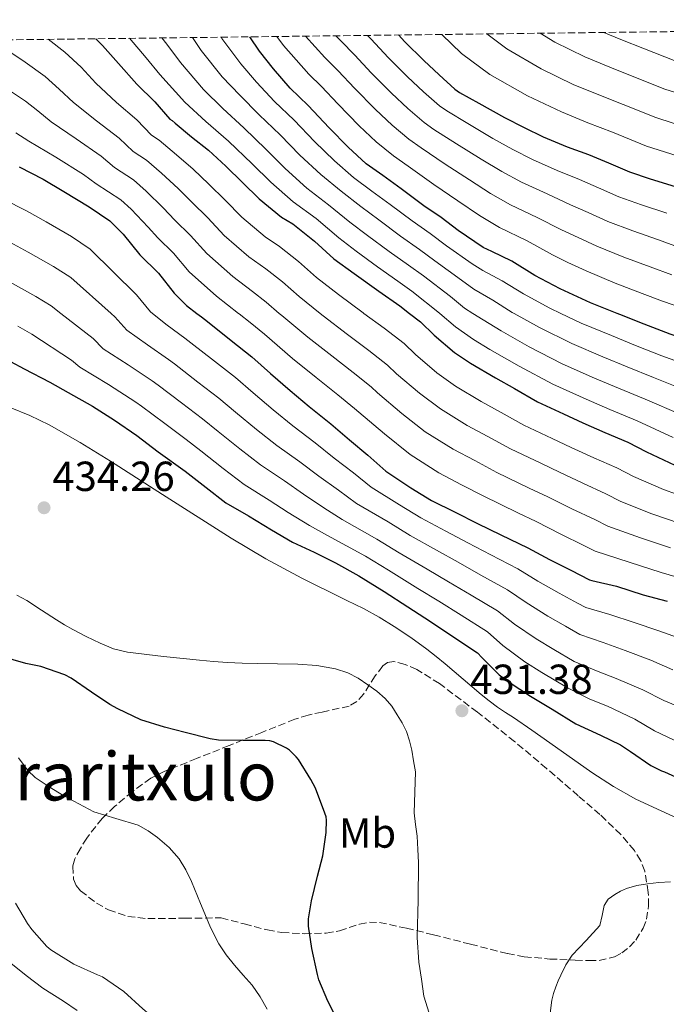
# Model space of a CAD drawing. Units: metres. Extents: x 583177 to 586602, y 4761325 to 4763680.
# Drawn here: x 583929 to 584083, y 4763418 to 4763652 of the extents above; entities that cross this region are included whole.
import ezdxf
from ezdxf.enums import TextEntityAlignment as Align

# ---------------------------------------------------------------- set-up
doc = ezdxf.new("R2010")
doc.units = ezdxf.units.M
doc.header["$MEASUREMENT"] = 0
doc.linetypes.add('DGN Style 3', pattern=[2.435891, 1.739922, -0.695969])
for name, color, linetype, lineweight in [('Cauce lineal', 142, 'Continuous', 13), ('Cota de punto acotado terreno', 7, 'Continuous', 0), ('Curva de nivel directora', 30, 'Continuous', 30), ('Curva de nivel intermedia', 30, 'Continuous', 0), ('Etiqueta de uso rústico', 92, 'Continuous', 0), ('Punto acotado terreno (símbolo)', 7, 'Continuous', 0), ('Texto de rotulación de espacio menor sin especificar', 7, 'Continuous', 0), ('Zona arbolada', 92, 'DGN Style 3', 0)]:
    doc.layers.add(name, color=color, linetype=linetype, lineweight=lineweight)
doc.styles.add('Style-Arial', font='arial.ttf')

# ---------------------------------------------------------------- blocks, each defined once
blk = doc.blocks.new('5PATER')
at = {"layer": 'Cauce lineal', "linetype": 'Continuous', "lineweight": 0}
h = blk.add_hatch(color=51, dxfattribs=at)
edge = h.paths.add_edge_path()
edge.add_ellipse((0, 0), major_axis=(-0.11, -0.111), ratio=0.999422, start_angle=0, end_angle=360)

msp = doc.modelspace()

# ---------------------------------------------------------------- linework, layer by layer
at = {"layer": 'Curva de nivel directora', "color": 30, "linetype": 'Continuous', "lineweight": 30, "flags": 128}
for points, elevation in [([(583946.73, 4763647.8), (583948.36, 4763646.18), (583952.1, 4763641.86), (583956.54, 4763636.94), (583960.79, 4763632.76), (583964.41, 4763628.63), (583964.9, 4763628.31), (583965.64, 4763627.66), (583969.54, 4763624.41), (583973.58, 4763621.26), (583977.69, 4763617.37), (583981.67, 4763613.48), (583985.7, 4763609.61), (583991, 4763605.26), (583993.7, 4763603.64), (583998.9, 4763599.51), (584003.45, 4763595.35), (584008.3, 4763591.85), (584014.17, 4763587.59), (584019.19, 4763584.09), (584021.53, 4763582.31), (584024.17, 4763580.29), (584027.41, 4763577.11), (584032.21, 4763572.98), (584036.1, 4763570.41), (584041.99, 4763566.9), (584046.57, 4763564.37), (584052.04, 4763561.22), (584058.23, 4763558.37), (584062.84, 4763556.2), (584068.09, 4763553.93), (584073.54, 4763551.62), (584078.01, 4763549.32), (584084.77, 4763546.13)], 375), ([(584064.69, 4763584.81), (584057.41, 4763588.18), (584051.42, 4763591.37), (584045.88, 4763594.74), (584041.14, 4763597.05), (584039.11, 4763598.02), (584033.11, 4763602.04), (584029.06, 4763605.14), (584024.9, 4763607.97), (584019.56, 4763612.02), (584015.16, 4763615.21), (584011.19, 4763617.99), (584006.9, 4763621.91), (584002.33, 4763626.53), (583997.35, 4763631.88), (583993.03, 4763636.01), (583989.06, 4763640.61), (583985.77, 4763644.82), (583983.42, 4763648.25)], 350), ([(584018.91, 4763648.69), (584020.42, 4763647.05), (584024.92, 4763642.61), (584028.6, 4763639.16), (584032.3, 4763635.77), (584033.46, 4763634.95), (584038.07, 4763632.41), (584044.17, 4763629), (584048.82, 4763626.65), (584053.42, 4763624.44), (584059.1, 4763622.02), (584064.22, 4763620.18), (584069, 4763618.23), (584074.01, 4763616.02), (584078.89, 4763614.39), (584084.84, 4763612.55)], 325), ([(583928.47, 4763617.27), (583934.15, 4763614.28), (583939.11, 4763611.35), (583945.18, 4763607.74), (583950.07, 4763604.36), (583953.24, 4763601.18), (583957.24, 4763596.28), (583961.64, 4763591.9), (583965.4, 4763587.1), (583968.36, 4763584.17), (583970.78, 4763582.31), (583971.9, 4763581.45), (583973.34, 4763580.33), (583978.98, 4763575.82), (583983.91, 4763571.91), (583988.34, 4763567.93), (583993.03, 4763563.91), (583997.61, 4763560.1), (584002.73, 4763555.98), (584007.25, 4763552.14), (584011.62, 4763548.49), (584015.85, 4763544.68), (584021.81, 4763540.73), (584026.77, 4763537.66), (584032.41, 4763534.9), (584037.77, 4763532.23), (584043.29, 4763529.51), (584049.75, 4763526.39), (584054.92, 4763523.59), (584059.96, 4763521.06), (584064.45, 4763518.74), (584064.97, 4763518.63), (584070.84, 4763517.25), (584077.22, 4763515.21), (584082.93, 4763513.64)], 400), ([(584176.99, 4763557.41), (584170.01, 4763558.37), (584164.69, 4763558.88), (584158.37, 4763559.56), (584152.6, 4763560.36), (584146.92, 4763561.32), (584139.69, 4763561.99), (584132.69, 4763563.27), (584126.63, 4763564.5), (584120.77, 4763566.16), (584115.4, 4763567.64), (584110.39, 4763568.98), (584104.23, 4763570.76), (584098.42, 4763572.65), (584091.64, 4763574.73), (584083.67, 4763577.33), (584077.48, 4763579.7), (584071.65, 4763582.05), (584071.01, 4763582.31), (584064.69, 4763584.81)], 350), ([(583923.02, 4763572.57), (583929.64, 4763569.11), (583935.74, 4763565.91), (583940.1, 4763563.45), (583945.97, 4763560.18), (583951.16, 4763556.87), (583956.5, 4763553.16), (583961.61, 4763549.27), (583968.02, 4763544.66), (583973.01, 4763540.78), (583977.72, 4763537.16), (583983.13, 4763534.02), (583988.6, 4763530.7), (583993.65, 4763527.78), (583998.82, 4763525.32), (584003.88, 4763522.79), (584009.41, 4763519.72), (584015.45, 4763515.98), (584021.14, 4763512.3), (584026.55, 4763508.79), (584031.35, 4763505.58), (584037.72, 4763501.37), (584038.76, 4763500.25), (584042.9, 4763496.07), (584045.27, 4763494.36)], 425), ([(584004.39, 4763413.72), (584002.08, 4763418.27), (583999.91, 4763423.34), (583999.59, 4763424.67), (583998.21, 4763430.83), (583997.4, 4763436.15), (583997.43, 4763437.9), (583998.18, 4763442.23), (583999.56, 4763448.06), (584000.84, 4763452.92), (584001.69, 4763458.54), (584001.77, 4763461.43), (584001.62, 4763462.28), (584001.33, 4763463.13), (583999.08, 4763469.06), (583997.96, 4763471.14), (583995.08, 4763475.88), (583994.52, 4763476.58), (583992.92, 4763478.15), (583992.18, 4763478.63), (583989.08, 4763480.14), (583988.23, 4763480.36), (583987.14, 4763480.43), (583981.75, 4763480.41), (583975.99, 4763480.55), (583974.01, 4763480.86), (583968.05, 4763482.35), (583963.14, 4763483.63), (583957.46, 4763485.4), (583951.96, 4763487.98), (583950.1, 4763489.02), (583945.72, 4763491.98), (583940.84, 4763495.35), (583939.33, 4763496.07), (583933.59, 4763498.09), (583930.04, 4763498.84), (583923.97, 4763500.52)], 425), ([(584045.27, 4763494.36), (584050.39, 4763491.02), (584055.54, 4763487.94), (584061.14, 4763484.44), (584067.05, 4763481.72), (584071.86, 4763479.45), (584074.23, 4763477.85), (584079.09, 4763474.5), (584081.61, 4763473.21), (584082.31, 4763472.98), (584088.25, 4763470.3)], 425)]:
    msp.add_lwpolyline(points, dxfattribs=dict(at, elevation=elevation))
at = {"layer": 'Curva de nivel intermedia', "color": 30, "linetype": 'Continuous', "lineweight": 0, "flags": 128}
for points, elevation in [([(584086.81, 4763619.4), (584078.03, 4763622.21), (584069.89, 4763625.52), (584064.05, 4763627.78), (584057.74, 4763630.34), (584049.69, 4763634.22), (584040.68, 4763639.28), (584033.94, 4763644.28), (584029.23, 4763648.82)], 320), ([(584060.53, 4763636.9), (584052.93, 4763640.61), (584044.71, 4763645.37), (584039.98, 4763648.95)], 315), ([(584052.64, 4763649.11), (584056.18, 4763646.99), (584063.32, 4763643.46), (584069.26, 4763641), (584075, 4763638.75), (584082.43, 4763635.8), (584090.23, 4763633.3)], 310), ([(584067.84, 4763649.3), (584071.87, 4763647.6), (584077.55, 4763645.37), (584084.62, 4763642.6)], 305), ([(583935.38, 4763647.66), (583939.37, 4763644.6), (583943.2, 4763640.98), (583946.77, 4763637.24), (583951.7, 4763632.59), (583956.54, 4763628.43), (583960.01, 4763624.78), (583961.85, 4763623.58), (583965.95, 4763620.09), (583969.98, 4763616.66), (583973.65, 4763613.1), (583977.56, 4763609.27), (583981.52, 4763605.26), (583987.12, 4763600.54), (583990.5, 4763598.28), (583995.06, 4763594.66), (583999.32, 4763590.84), (584004.63, 4763586.78), (584010.44, 4763582.44), (584010.62, 4763582.31), (584015.5, 4763578.79), (584020.23, 4763575.13), (584022.91, 4763572.52), (584028.04, 4763568.13), (584032.5, 4763564.97), (584038.63, 4763561.25), (584043.4, 4763558.64), (584048.81, 4763555.61), (584055.51, 4763552.47), (584060.06, 4763550.31), (584065.46, 4763547.86), (584070.94, 4763545.45), (584074.94, 4763543.38), (584082.05, 4763540.34), (584088.27, 4763538.07)], 380), ([(583954.75, 4763647.9), (583958.71, 4763643.26), (583962, 4763639.27), (583967.99, 4763632.65), (583972.99, 4763628.03), (583978.35, 4763623.37), (583984.02, 4763617.93), (583988.42, 4763613.58), (583993.78, 4763608.92), (583999.23, 4763604.9), (584004.71, 4763600.31), (584008.8, 4763597.15), (584013.89, 4763593.43), (584018.75, 4763589.99), (584022.05, 4763587.62), (584028.64, 4763582.38), (584028.73, 4763582.31), (584032.51, 4763579.08), (584036.81, 4763576.1), (584040.65, 4763573.71), (584047.63, 4763569.75), (584055.7, 4763565.42), (584063.65, 4763561.82), (584069.27, 4763559.38), (584075.76, 4763556.66), (584084.42, 4763552.67)], 370), ([(583962.44, 4763647.99), (583963.66, 4763646.51), (583966.93, 4763642.14), (583972.44, 4763635.7), (583977.01, 4763631.17), (583982.02, 4763626.53), (583987.35, 4763621.42), (583991.89, 4763616.82), (583997.06, 4763612.17), (584002.22, 4763608.17), (584007.32, 4763604.04), (584011.49, 4763600.87), (584016.64, 4763597.06), (584021.32, 4763593.77), (584024.82, 4763591.22), (584031.26, 4763586.29), (584034.67, 4763583.57), (584036.65, 4763582.31), (584039.08, 4763580.76), (584043.34, 4763578.13), (584050.08, 4763574.36), (584057.95, 4763570.26), (584065.65, 4763566.88), (584071.32, 4763564.46), (584077.74, 4763561.83), (584086.22, 4763558.18)], 365), ([(584088.03, 4763563.7), (584079.72, 4763567), (584073.38, 4763569.54), (584067.65, 4763571.94), (584060.2, 4763575.11), (584052.52, 4763578.96), (584046.46, 4763582.31), (584046.03, 4763582.54), (584041.35, 4763585.42), (584036.83, 4763588.06), (584033.88, 4763590.2), (584027.58, 4763594.83), (584023.9, 4763597.56), (584019.39, 4763600.7), (584014.18, 4763604.59), (584009.93, 4763607.76), (584005.21, 4763611.45), (584000.34, 4763615.41), (583995.37, 4763620.06), (583990.69, 4763624.9), (583985.69, 4763629.69), (583981.03, 4763634.32), (583976.88, 4763638.74), (583971.85, 4763645.02), (583969.75, 4763648.08)], 360), ([(583976.6, 4763648.17), (583976.78, 4763647.89), (583981.32, 4763641.78), (583985.05, 4763637.47), (583989.36, 4763632.85), (583994.02, 4763628.39), (583998.85, 4763623.3), (584003.62, 4763618.66), (584008.2, 4763614.72), (584012.55, 4763611.48), (584016.87, 4763608.3), (584022.15, 4763604.34), (584026.48, 4763601.35), (584030.35, 4763598.43), (584036.49, 4763594.11), (584038.99, 4763592.55), (584043.61, 4763590.08), (584048.72, 4763586.95), (584054.97, 4763583.57), (584057.59, 4763582.31), (584062.45, 4763579.96), (584069.65, 4763576.99), (584075.43, 4763574.62), (584081.69, 4763572.17), (584089.83, 4763569.21)], 355), ([(583989.91, 4763648.33), (583991.51, 4763646.17), (583997.53, 4763639.32), (584000.54, 4763636.38), (584004.4, 4763632.3), (584009.55, 4763627.02), (584013.61, 4763623.2), (584017.74, 4763619.91), (584021.22, 4763617.42), (584027.36, 4763613), (584033.07, 4763609.16), (584038.22, 4763605.65), (584043.01, 4763602.81), (584049.55, 4763599.57), (584055.62, 4763596.26), (584059.29, 4763594.43), (584063.6, 4763592.42), (584070.57, 4763589.52), (584076.96, 4763587.07), (584081.85, 4763585.2), (584089.5, 4763582.56)], 345), ([(583996.69, 4763648.42), (584001.34, 4763643.3), (584004.49, 4763640.15), (584008.4, 4763635.99), (584013.39, 4763630.92), (584017.36, 4763627.19), (584021.38, 4763623.87), (584024.28, 4763621.8), (584030.04, 4763617.85), (584035.85, 4763614.12), (584040.87, 4763610.9), (584045.61, 4763608.21), (584051.93, 4763605.18), (584057.77, 4763602.24), (584061.72, 4763600.38), (584066.2, 4763598.32), (584072.65, 4763595.74), (584078.93, 4763593.44), (584084.06, 4763591.53)], 340), ([(584003.99, 4763648.51), (584005.15, 4763647.27), (584008.45, 4763643.92), (584012.41, 4763639.67), (584017.23, 4763634.82), (584021.1, 4763631.18), (584025.02, 4763627.84), (584027.34, 4763626.18), (584032.71, 4763622.7), (584038.62, 4763619.08), (584043.52, 4763616.15), (584048.21, 4763613.62), (584054.32, 4763610.8), (584059.92, 4763608.22), (584064.14, 4763606.33), (584068.8, 4763604.22), (584074.73, 4763601.96), (584080.9, 4763599.81), (584086.27, 4763597.85)], 335), ([(584011.53, 4763648.6), (584012.4, 4763647.69), (584016.42, 4763643.36), (584021.08, 4763638.72), (584024.85, 4763635.17), (584028.66, 4763631.8), (584030.4, 4763630.57), (584035.39, 4763627.55), (584041.39, 4763624.04), (584046.17, 4763621.4), (584050.82, 4763619.03), (584056.71, 4763616.41), (584062.07, 4763614.2), (584066.57, 4763612.28), (584071.41, 4763610.12), (584076.81, 4763608.17), (584082.87, 4763606.18)], 330), ([(583925.48, 4763645.17), (583929.87, 4763642.21), (583934.66, 4763638.77), (583938.03, 4763635.78), (583941.44, 4763632.62), (583946.87, 4763628.25), (583952.29, 4763624.09), (583955.61, 4763620.93), (583958.8, 4763618.85), (583962.36, 4763615.78), (583966.39, 4763612.06), (583969.61, 4763608.83), (583973.45, 4763605.05), (583977.35, 4763600.9), (583983.25, 4763595.82), (583987.3, 4763592.92), (583991.21, 4763589.82), (583995.19, 4763586.33), (584000.23, 4763582.31), (584000.97, 4763581.72), (584006.7, 4763577.29), (584011.8, 4763573.49), (584016.3, 4763569.97), (584018.41, 4763567.92), (584023.87, 4763563.28), (584028.89, 4763559.52), (584035.26, 4763555.6), (584040.23, 4763552.91), (584045.58, 4763550), (584052.8, 4763546.57), (584057.28, 4763544.43), (584062.83, 4763541.79), (584068.33, 4763539.28), (584071.88, 4763537.45), (584079.32, 4763534.54), (584086.02, 4763532.21)], 385), ([(583925.42, 4763635.96), (583929.95, 4763632.93), (583932.87, 4763630.57), (583936.1, 4763627.99), (583942.04, 4763623.9), (583948.04, 4763619.76), (583951.22, 4763617.08), (583955.75, 4763614.12), (583958.77, 4763611.46), (583962.8, 4763607.47), (583965.58, 4763604.56), (583969.34, 4763600.84), (583973.17, 4763596.55), (583979.37, 4763591.1), (583984.1, 4763587.56), (583987.36, 4763584.97), (583990.48, 4763582.31), (583991.06, 4763581.82), (583997.31, 4763576.65), (584002.97, 4763572.15), (584008.1, 4763568.19), (584012.36, 4763564.81), (584013.9, 4763563.33), (584019.69, 4763558.42), (584025.29, 4763554.08), (584031.9, 4763549.95), (584037.07, 4763547.18), (584042.34, 4763544.39), (584050.08, 4763540.66), (584054.5, 4763538.55), (584060.2, 4763535.72), (584065.73, 4763533.11), (584068.82, 4763531.52), (584076.6, 4763528.75), (584083.77, 4763526.36)], 390), ([(584088.52, 4763626.35), (584080.23, 4763629), (584072.45, 4763632.14), (584066.65, 4763634.39), (584060.53, 4763636.9)], 315), ([(583927.7, 4763625.37), (583930.77, 4763623.37), (583937.21, 4763619.56), (583943.79, 4763615.43), (583946.82, 4763613.23), (583952.69, 4763609.39), (583955.18, 4763607.15), (583959.2, 4763602.87), (583961.54, 4763600.29), (583965.23, 4763596.63), (583968.99, 4763592.2), (583975.49, 4763586.38), (583980.76, 4763582.31), (583980.89, 4763582.21), (583983.51, 4763580.12), (583986.93, 4763577.31), (583993.65, 4763571.58), (583999.24, 4763567), (584004.41, 4763562.9), (584008.43, 4763559.64), (584009.4, 4763558.73), (584015.52, 4763553.57), (584021.68, 4763548.64), (584028.54, 4763544.3), (584033.9, 4763541.45), (584039.11, 4763538.78), (584047.37, 4763534.76), (584051.72, 4763532.66), (584057.58, 4763529.65), (584063.12, 4763526.94), (584065.76, 4763525.58), (584073.87, 4763522.95), (584081.51, 4763520.5), (584088.6, 4763518.44)], 395), ([(583924.72, 4763609.55), (583930.2, 4763606.77), (583934.86, 4763604.14), (583940.92, 4763600.61), (583945.42, 4763597.61), (583956.46, 4763586.7), (583959.77, 4763582.69), (583960.23, 4763582.31), (583963.71, 4763579.47), (583967.99, 4763576.37), (583969.41, 4763575.28), (583975.03, 4763570.87), (583980.01, 4763566.98), (583984.21, 4763563.33), (583989.05, 4763559.27), (583993.74, 4763555.45), (583999.06, 4763551.43), (584003.59, 4763547.81), (584008.13, 4763544.3), (584012.38, 4763540.84), (584019.11, 4763536.65), (584024.21, 4763533.51), (584030.19, 4763530.36), (584035.45, 4763527.59), (584040.92, 4763524.71), (584047.34, 4763521.39), (584052.14, 4763518.46), (584057.22, 4763515.6), (584061.61, 4763513.22), (584063.56, 4763512.19), (584069.26, 4763510.52), (584075.09, 4763508.55), (584081, 4763506.61), (584086.53, 4763504.6)], 405), ([(583926.24, 4763599.27), (583930.6, 4763596.94), (583936.67, 4763593.48), (583940.76, 4763590.86), (583950.37, 4763582.31), (583951.28, 4763581.5), (583954.14, 4763578.28), (583959.06, 4763574.77), (583964.08, 4763571.29), (583965.49, 4763570.24), (583971.08, 4763565.92), (583976.1, 4763562.06), (583980.07, 4763558.73), (583985.07, 4763554.62), (583989.87, 4763550.8), (583995.4, 4763546.88), (583999.92, 4763543.49), (584004.63, 4763540.11), (584008.92, 4763536.99), (584016.41, 4763532.57), (584021.64, 4763529.36), (584027.97, 4763525.82), (584033.14, 4763522.95), (584038.55, 4763519.91), (584044.92, 4763516.39), (584049.36, 4763513.34), (584054.47, 4763510.13), (584058.75, 4763507.7), (584062.15, 4763505.76), (584067.68, 4763503.8), (584072.95, 4763501.9), (584079.07, 4763499.58), (584084.33, 4763497.31)], 410), ([(583926.35, 4763589.73), (583932.42, 4763586.35), (583936.1, 4763584.1), (583938.4, 4763582.31), (583946.1, 4763576.3), (583948.51, 4763573.87), (583954.41, 4763570.07), (583960.17, 4763566.21), (583961.56, 4763565.19), (583967.13, 4763560.98), (583972.2, 4763557.13), (583975.93, 4763554.13), (583981.09, 4763549.98), (583986, 4763546.15), (583991.73, 4763542.34), (583996.25, 4763539.16), (584001.13, 4763535.93), (584005.45, 4763533.15), (584013.71, 4763528.49), (584019.07, 4763525.21), (584025.75, 4763521.27), (584030.82, 4763518.31), (584036.19, 4763515.11)], 415), ([(583928.17, 4763579.22), (583931.45, 4763577.35), (583940.92, 4763571.11), (583942.89, 4763569.46), (583949.76, 4763565.37), (583956.26, 4763561.12)], 420), ([(583926.31, 4763559.85), (583931.03, 4763557.92), (583935.62, 4763555.75), (583942.99, 4763551.52), (583950.21, 4763547.06), (583956.43, 4763543.07), (583962.65, 4763539.08), (583978.99, 4763528.7), (583987.29, 4763523.74), (583995.81, 4763519.18), (583999.22, 4763517.5), (584002.63, 4763515.83), (584006.61, 4763513.87), (584010.58, 4763511.91), (584014.29, 4763509.89), (584017.89, 4763507.66), (584021.85, 4763505.02)], 430), ([(583956.26, 4763561.12), (583957.64, 4763560.15), (583963.18, 4763556.03), (583968.29, 4763552.2), (583971.8, 4763549.52), (583977.11, 4763545.33), (583982.12, 4763541.5), (583988.07, 4763537.79), (583992.58, 4763534.84), (583997.64, 4763531.74), (584001.99, 4763529.31), (584011.01, 4763524.41), (584016.5, 4763521.06), (584023.53, 4763516.73), (584028.51, 4763513.66), (584033.82, 4763510.31), (584040.1, 4763506.39), (584043.81, 4763503.09), (584048.99, 4763499.19), (584053.06, 4763496.66), (584059.33, 4763492.89), (584064.53, 4763490.34), (584068.69, 4763488.6), (584075.21, 4763485.52), (584079.94, 4763482.72), (584086.27, 4763479.76)], 420), ([(584027.49, 4763411.33), (584024.93, 4763419.51), (584024.36, 4763423.53), (584023.78, 4763427.55), (584023.34, 4763433.46), (584023.59, 4763442.4), (584023.7, 4763451.34), (584023.53, 4763454.47), (584023.32, 4763457.61), (584022.91, 4763460.41), (584022.66, 4763463.22), (584022.81, 4763468.1), (584022.97, 4763472.97), (584022.51, 4763475.58), (584022.05, 4763478.18), (584021.53, 4763480.4), (584020.77, 4763482.57), (584019.78, 4763484.63), (584018.6, 4763486.6), (584017.28, 4763488.61), (584015.75, 4763490.46), (584013.75, 4763492.18), (584011.59, 4763493.7), (584009.28, 4763495.28), (584006.79, 4763496.57), (584003.87, 4763497.52), (583999.43, 4763498.35), (583994.93, 4763498.65), (583990.08, 4763498.7), (583985.22, 4763498.78), (583981.66, 4763498.87), (583978.1, 4763499.03), (583974.79, 4763499.32), (583971.48, 4763499.64), (583962.87, 4763500.48), (583954.28, 4763501.48), (583950.96, 4763502.34), (583947.77, 4763503.69), (583944.46, 4763505.24), (583941.22, 4763506.92), (583939.27, 4763508.04), (583937.33, 4763509.19), (583933.81, 4763511.52), (583930.26, 4763513.82), (583927.87, 4763515.1)], 430), ([(584036.19, 4763515.11), (584042.51, 4763511.39), (584046.58, 4763508.21), (584051.73, 4763504.66), (584055.91, 4763502.18), (584060.74, 4763499.32), (584066.11, 4763497.07), (584070.82, 4763495.25), (584077.14, 4763492.55), (584082.14, 4763490.02), (584088.47, 4763487.33)], 415), ([(584021.85, 4763505.02), (584025.69, 4763502.22), (584027.88, 4763500.49), (584030.04, 4763498.73), (584034.32, 4763495.07), (584038.6, 4763491.42), (584040.51, 4763489.88), (584042.49, 4763488.42), (584044.41, 4763487.16), (584046.34, 4763485.91), (584050.66, 4763482.89), (584054.98, 4763479.86), (584065.01, 4763472.79), (584070.14, 4763469.45), (584075.49, 4763466.49), (584081.52, 4763463.67), (584087.57, 4763460.92)], 430), ([(583987.62, 4763416.36), (583985.94, 4763419.31), (583983.97, 4763422.09), (583981.88, 4763424.49), (583979.77, 4763426.86), (583977.82, 4763429.35), (583976.05, 4763431.98), (583974.93, 4763434.09), (583973.93, 4763436.25), (583971.71, 4763441.55), (583969.51, 4763446.86), (583968.17, 4763449.59), (583966.57, 4763452.2), (583964.18, 4763454.95), (583961.4, 4763457.32), (583959.2, 4763458.91), (583956.85, 4763460.22), (583951.53, 4763461.81), (583946.25, 4763463.45), (583942.65, 4763465.31), (583939.11, 4763467.29), (583935.63, 4763469.37), (583932.25, 4763471.59), (583930.49, 4763473.27), (583928.31, 4763476.28)], 420), ([(584055.06, 4763415.41), (584055.49, 4763418.54), (584055.86, 4763420.14), (584056.37, 4763421.72), (584056.95, 4763423.11), (584057.59, 4763424.47), (584058.79, 4763426.98), (584060.32, 4763429.26), (584063.62, 4763432.78), (584066.92, 4763436.3), (584067.43, 4763438.69), (584067.94, 4763441.08), (584068.92, 4763442.58), (584070.5, 4763443.7), (584071.85, 4763444.52), (584073.29, 4763445.13), (584075.75, 4763445.83), (584078.25, 4763446.3), (584080.98, 4763446.61), (584083.72, 4763446.78)], 435), ([(583964.74, 4763409.69), (583963.19, 4763411.23), (583959.46, 4763415.16), (583957.91, 4763416.44), (583953.38, 4763420.6), (583948.29, 4763424.06), (583947.14, 4763424.57), (583941.51, 4763427.13), (583936.02, 4763430.54), (583935.06, 4763431.34), (583931.46, 4763435.34), (583930.44, 4763436.81), (583927.59, 4763441.67)], 415), ([(583942.29, 4763416.07), (583939.01, 4763418.31), (583934.12, 4763421.39), (583930.1, 4763424.41), (583926.07, 4763427.63)], 410)]:
    msp.add_lwpolyline(points, dxfattribs=dict(at, elevation=elevation))
at = {"layer": 'Zona arbolada', "color": 92, "linetype": 'DGN Style 3', "lineweight": 0}
for points in [[(583628.17, 4763643.85, 316.05), (584314.01, 4763652.34, 275.84)], [(584017.78, 4763499.27, 436.19), (584016.3, 4763499.05, 436.2), (584015.15, 4763498.23, 436.2), (584013.31, 4763495.84, 436.21), (584010.56, 4763491.5, 436.2), (584008.99, 4763489.72, 436.17), (584007.16, 4763488.65, 436.12), (584000.67, 4763487.22, 435.36), (583997.37, 4763486.52, 434.82), (583994.17, 4763485.51, 434.39), (583986.33, 4763482.38, 433.64), (583978.49, 4763479.24, 432.92), (583970.74, 4763476.14, 432.26), (583963, 4763473.03, 431.64), (583959.82, 4763471.43, 431.51), (583955.44, 4763468.27, 431.59), (583951.22, 4763464.71, 431.51), (583948.22, 4763461.85, 430.62), (583944.55, 4763457.18, 428.06), (583943.05, 4763454.72, 426.93), (583941.75, 4763452.23, 426.33), (583941.23, 4763450.44, 426.23), (583941.45, 4763447.34, 426.25), (583942.08, 4763445.87, 426.33), (583943.1, 4763444.62, 426.46), (583946.86, 4763441.69, 427.05), (583949.78, 4763440.04, 427.6), (583954.35, 4763438.46, 428.36), (583959.16, 4763437.96, 428.76), (583967.9, 4763438.06, 428.95), (583976.63, 4763438.15, 429.15), (583982.14, 4763436.71, 429.91), (583987.64, 4763435.27, 430.68), (583991.09, 4763434.64, 431.14), (583996.4, 4763434.38, 431.81), (584001.66, 4763434.5, 432.47), (584004.82, 4763435.07, 432.89), (584009.58, 4763436.64, 433.52), (584011.95, 4763437.14, 433.83), (584014.33, 4763437.06, 434.14), (584020.79, 4763435.68, 434.67), (584027.26, 4763434.12, 435.16), (584036.06, 4763431.87, 436.37), (584044.86, 4763429.64, 437.72), (584048.88, 4763428.88, 438.41), (584054.96, 4763428.33, 439.55), (584061.05, 4763428.1, 440.54), (584064.3, 4763427.95, 440.82), (584066.73, 4763428, 440.87), (584070.36, 4763428.83, 440.76), (584072.17, 4763429.79, 440.65), (584073.98, 4763431.24, 440.54), (584075.45, 4763432.84, 440.42), (584077.24, 4763435.67, 440.19), (584078.02, 4763437.81, 439.98), (584078.51, 4763441.03, 439.62), (584078.46, 4763444.23, 439.19), (584077.62, 4763449.28, 438.14), (584076.65, 4763451.78, 437.57), (584075.13, 4763454.21, 437.15), (584071.9, 4763458.03, 436.68), (584066.93, 4763462.81, 436.21), (584061.75, 4763467.27, 436.06), (584054.2, 4763473.77, 436.13), (584046.58, 4763480.2, 436.19), (584037.73, 4763487.21, 436.15), (584028.66, 4763494.02, 436.12), (584023.28, 4763497.37, 436.15), (584020.46, 4763498.58, 436.17), (584017.78, 4763499.27, 436.19)]]:
    msp.add_polyline3d(points, dxfattribs=at)

# ---------------------------------------------------------------- block references
at = {"layer": 'Punto acotado terreno (símbolo)', "color": 7, "linetype": 'Continuous', "lineweight": 0, "xscale": 10, "yscale": 10, "zscale": 10}
for p in [(583934.39, 4763535.95, 434.26), (584034.02, 4763487.54, 431.38)]:
    msp.add_blockref('5PATER', p, dxfattribs=at)

# ---------------------------------------------------------------- texts
at = {"layer": 'Cota de punto acotado terreno', "color": 7, "linetype": 'Continuous', "lineweight": 0, "style": 'Style-Arial'}
for s, p in [('434.26', (583936.38, 4763539.95, 434.26)), ('431.38', (584036.01, 4763491.54, 431.38))]:
    msp.add_text(s, height=7, dxfattribs=at).set_placement(p)
at = {"layer": 'Etiqueta de uso rústico', "color": 92, "linetype": 'Continuous', "lineweight": 0, "style": 'Style-Arial'}
msp.add_text('Mb', height=7, dxfattribs=at).set_placement((584011.5, 4763458.38, 426.94), align=Align.MIDDLE_CENTER)
at = {"layer": 'Texto de rotulación de espacio menor sin especificar', "color": 7, "linetype": 'Continuous', "lineweight": 0, "style": 'Style-Arial'}
msp.add_text('Gararitxulo', height=11.5, dxfattribs=at).set_placement((583948.8, 4763471.9, 418.41), align=Align.MIDDLE_CENTER)

doc.saveas('drawing.dxf')
